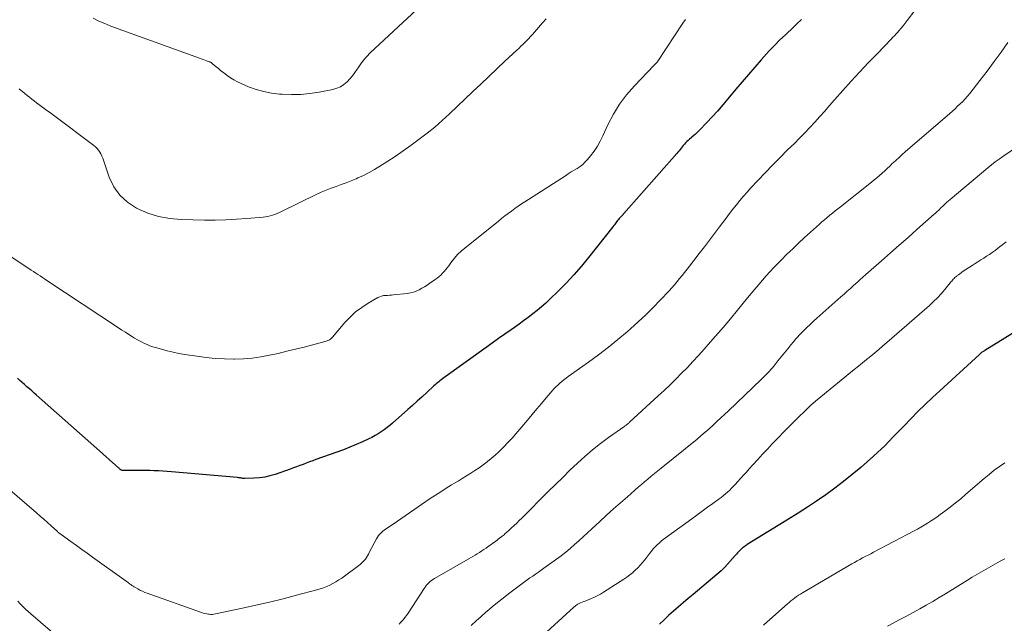
# Model space of a CAD drawing. Units: feet. Extents: x 2060000 to 2063931, y 550000 to 555000.
# Drawn here: x 2061116 to 2061286, y 550663 to 550767 of the extents above; entities that cross this region are included whole.
import ezdxf

# ---------------------------------------------------------------- set-up
doc = ezdxf.new("R2010")
doc.units = ezdxf.units.FT
doc.header["$LTSCALE"] = 100
doc.header["$MEASUREMENT"] = 0
doc.layers.add('CONTOUR INDEX', color=32, linetype='Continuous', lineweight=25)
doc.layers.add('CONTOUR INTERMEDIATE', color=40, linetype='Continuous', lineweight=15)

msp = doc.modelspace()

# ---------------------------------------------------------------- linework, layer by layer
at = {"layer": 'CONTOUR INDEX', "flags": 128}
for points, elevation in [([(2061250.49, 550767.46), (2061249.68, 550766.67), (2061248.85, 550765.89), (2061248.02, 550765.12), (2061247.74, 550764.85), (2061246.77, 550763.94), (2061245.83, 550763), (2061244.92, 550762.04), (2061244.02, 550761.06), (2061243.56, 550760.53), (2061242.45, 550759.27), (2061241.36, 550758), (2061240.27, 550756.72), (2061239.19, 550755.43), (2061237.81, 550753.76), (2061236.92, 550752.72), (2061236.02, 550751.68), (2061235.09, 550750.67), (2061234.15, 550749.67), (2061232.84, 550748.3), (2061232.54, 550748), (2061232.23, 550747.71), (2061231.92, 550747.43), (2061231.6, 550747.15), (2061231.41, 550747), (2061231.18, 550746.81), (2061230.96, 550746.61), (2061230.74, 550746.4), (2061230.52, 550746.19), (2061230.32, 550745.96), (2061230.12, 550745.74), (2061229.93, 550745.5), (2061229.75, 550745.26), (2061229.57, 550745.02), (2061229.38, 550744.79), (2061229.19, 550744.56), (2061228.99, 550744.33), (2061219.85, 550733.96), (2061219.8, 550733.91), (2061219.76, 550733.86), (2061219.71, 550733.81), (2061219.66, 550733.76), (2061219.62, 550733.71), (2061219.57, 550733.66), (2061219.52, 550733.61), (2061219.48, 550733.56), (2061219.07, 550733.1), (2061218.92, 550732.93), (2061218.78, 550732.76), (2061218.64, 550732.58), (2061218.5, 550732.4), (2061218.37, 550732.22), (2061218.23, 550732.04), (2061218.09, 550731.86), (2061217.95, 550731.68), (2061213.75, 550726.37), (2061212.51, 550724.86), (2061211.22, 550723.38), (2061209.89, 550721.95), (2061208.51, 550720.56), (2061207.1, 550719.19), (2061206.39, 550718.52), (2061205.66, 550717.87), (2061204.91, 550717.24), (2061204.14, 550716.64), (2061203.35, 550716.05), (2061202.56, 550715.47), (2061201.77, 550714.89), (2061200.97, 550714.32), (2061200.4, 550713.92), (2061199.32, 550713.15), (2061198.23, 550712.38), (2061197.15, 550711.6), (2061196.07, 550710.83), (2061188.77, 550705.59), (2061188.55, 550705.43), (2061188.33, 550705.27), (2061188.12, 550705.11), (2061187.9, 550704.94), (2061187.69, 550704.77), (2061187.48, 550704.6), (2061187.28, 550704.42), (2061187.08, 550704.24), (2061185.85, 550703.1), (2061185.03, 550702.35), (2061184.21, 550701.6), (2061183.38, 550700.86), (2061182.55, 550700.13), (2061179.93, 550697.81), (2061179.46, 550697.41), (2061178.98, 550697.02), (2061178.48, 550696.65), (2061177.98, 550696.29), (2061177.46, 550695.95), (2061176.93, 550695.63), (2061176.38, 550695.34), (2061175.83, 550695.07), (2061174.77, 550694.59), (2061173.68, 550694.1), (2061172.57, 550693.63), (2061171.46, 550693.2), (2061170.33, 550692.78), (2061166.7, 550691.49), (2061166.15, 550691.29), (2061165.59, 550691.09), (2061165.04, 550690.88), (2061164.49, 550690.67), (2061163.94, 550690.46), (2061163.38, 550690.25), (2061162.83, 550690.05), (2061162.27, 550689.85), (2061159.66, 550688.94), (2061158.76, 550688.67), (2061157.86, 550688.46), (2061156.94, 550688.34), (2061156, 550688.28), (2061154.44, 550688.26), (2061154.28, 550688.26), (2061154.13, 550688.26), (2061153.97, 550688.28), (2061153.81, 550688.3), (2061153.66, 550688.33), (2061153.5, 550688.35), (2061153.34, 550688.37), (2061153.19, 550688.38), (2061141.77, 550689.39), (2061141.03, 550689.45), (2061140.29, 550689.5), (2061139.55, 550689.54), (2061138.81, 550689.57), (2061138.07, 550689.59), (2061137.33, 550689.6), (2061136.59, 550689.61), (2061135.85, 550689.61), (2061133.49, 550689.59), (2061133.41, 550689.6), (2061133.34, 550689.61), (2061133.27, 550689.63), (2061133.19, 550689.65), (2061133.13, 550689.69), (2061133.06, 550689.72), (2061133, 550689.77), (2061132.94, 550689.81), (2061132.89, 550689.86), (2061132.8, 550689.93), (2061132.72, 550690.01), (2061132.63, 550690.08), (2061132.55, 550690.16), (2061131.6, 550691), (2061131.04, 550691.5), (2061130.48, 550692), (2061129.92, 550692.49), (2061129.36, 550692.99), (2061118.5, 550702.62), (2061118.08, 550702.98), (2061117.67, 550703.35), (2061117.25, 550703.72), (2061116.83, 550704.08), (2061116.41, 550704.45), (2061116, 550704.81), (2061115.58, 550705.18), (2061115.17, 550705.55)], 920), ([(2061291.77, 550716.24), (2061282.19, 550710.36), (2061282.09, 550710.3), (2061281.98, 550710.23), (2061281.88, 550710.17), (2061281.78, 550710.1), (2061281.72, 550710.06), (2061281.6, 550709.97), (2061281.47, 550709.87), (2061281.35, 550709.77), (2061281.24, 550709.67), (2061274.38, 550703.39), (2061273.1, 550702.2), (2061271.84, 550701), (2061270.6, 550699.78), (2061269.38, 550698.54), (2061268.27, 550697.41), (2061267.61, 550696.72), (2061266.95, 550696.04), (2061266.29, 550695.35), (2061265.63, 550694.67), (2061265.56, 550694.59), (2061264.93, 550693.95), (2061264.29, 550693.32), (2061263.63, 550692.7), (2061262.96, 550692.1), (2061260.73, 550690.15), (2061259.27, 550688.91), (2061257.78, 550687.71), (2061256.25, 550686.55), (2061254.7, 550685.43), (2061253.12, 550684.34), (2061251.53, 550683.27), (2061249.92, 550682.24), (2061248.3, 550681.22), (2061241.15, 550676.81), (2061241.01, 550676.72), (2061240.87, 550676.63), (2061240.73, 550676.53), (2061240.6, 550676.44), (2061240.46, 550676.34), (2061240.33, 550676.24), (2061240.21, 550676.13), (2061240.09, 550676.02), (2061239.89, 550675.83), (2061239.68, 550675.62), (2061239.47, 550675.4), (2061239.27, 550675.18), (2061239.06, 550674.96), (2061237.29, 550672.93), (2061237.22, 550672.85), (2061237.14, 550672.77), (2061237.06, 550672.69), (2061236.99, 550672.61), (2061236.91, 550672.54), (2061236.83, 550672.46), (2061236.74, 550672.39), (2061236.66, 550672.32), (2061231.81, 550668.23), (2061230.97, 550667.51), (2061230.12, 550666.79), (2061229.28, 550666.07), (2061228.45, 550665.35), (2061227.62, 550664.61), (2061226.81, 550663.86), (2061226.02, 550663.09)], 900)]:
    msp.add_lwpolyline(points, dxfattribs=dict(at, elevation=elevation))
at = {"layer": 'CONTOUR INTERMEDIATE', "flags": 128}
for points, elevation in [([(2061187.26, 550772.17), (2061176.06, 550761.7), (2061175.48, 550761.11), (2061174.93, 550760.48), (2061174.43, 550759.82), (2061173.97, 550759.12), (2061173.84, 550758.92), (2061173.45, 550758.32), (2061173.03, 550757.75), (2061172.57, 550757.21), (2061172.08, 550756.69), (2061171.53, 550756.24), (2061170.95, 550755.87), (2061170.32, 550755.61), (2061169.64, 550755.41), (2061167.26, 550754.95), (2061165.67, 550754.71), (2061164.08, 550754.55), (2061162.47, 550754.51), (2061160.87, 550754.56), (2061160.43, 550754.59), (2061159.06, 550754.76), (2061157.7, 550755.02), (2061156.37, 550755.4), (2061155.07, 550755.88), (2061153.79, 550756.42), (2061153.16, 550756.72), (2061152.54, 550757.05), (2061151.94, 550757.43), (2061151.37, 550757.83), (2061151.02, 550758.1), (2061150.64, 550758.4), (2061150.25, 550758.7), (2061149.87, 550759.01), (2061149.5, 550759.33), (2061148.88, 550759.85), (2061148.81, 550759.91), (2061148.75, 550759.96), (2061148.68, 550760), (2061148.6, 550760.05), (2061148.53, 550760.09), (2061148.45, 550760.12), (2061148.37, 550760.16), (2061148.29, 550760.19), (2061147.84, 550760.35), (2061147.53, 550760.46), (2061147.22, 550760.56), (2061146.91, 550760.68), (2061146.6, 550760.79), (2061131.3, 550766.35), (2061130.27, 550766.76), (2061129.26, 550767.21), (2061128.27, 550767.71)], 932), ([(2061270.09, 550769.06), (2061268.78, 550767.31), (2061268.43, 550766.86), (2061268.07, 550766.41), (2061267.71, 550765.97), (2061267.33, 550765.53), (2061267.06, 550765.22), (2061266.82, 550764.95), (2061266.57, 550764.68), (2061266.31, 550764.41), (2061266.06, 550764.14), (2061263.55, 550761.57), (2061262.04, 550760), (2061260.56, 550758.43), (2061259.09, 550756.83), (2061257.65, 550755.21), (2061256.21, 550753.59), (2061255.36, 550752.63), (2061254.52, 550751.68), (2061253.67, 550750.73), (2061252.81, 550749.78), (2061251.95, 550748.84), (2061251.08, 550747.91), (2061250.19, 550746.99), (2061249.29, 550746.09), (2061248.13, 550744.95), (2061246.83, 550743.65), (2061245.53, 550742.34), (2061244.25, 550741.02), (2061242.98, 550739.68), (2061241.77, 550738.4), (2061241.12, 550737.69), (2061240.48, 550736.97), (2061239.87, 550736.24), (2061239.27, 550735.49), (2061238.68, 550734.73), (2061238.1, 550733.97), (2061237.52, 550733.2), (2061236.94, 550732.43), (2061236.37, 550731.66), (2061235.5, 550730.51), (2061234.64, 550729.36), (2061233.76, 550728.21), (2061232.88, 550727.07), (2061231.2, 550724.91), (2061230.77, 550724.36), (2061230.34, 550723.82), (2061229.91, 550723.28), (2061229.47, 550722.75), (2061229.03, 550722.22), (2061228.58, 550721.69), (2061228.12, 550721.17), (2061227.65, 550720.66), (2061226.15, 550719.05), (2061224.91, 550717.76), (2061223.65, 550716.5), (2061222.34, 550715.28), (2061221.01, 550714.08), (2061220.48, 550713.61), (2061218.84, 550712.23), (2061217.18, 550710.88), (2061215.47, 550709.58), (2061213.74, 550708.31), (2061210.27, 550705.85), (2061209.9, 550705.57), (2061209.52, 550705.28), (2061209.16, 550704.99), (2061208.8, 550704.69), (2061208.45, 550704.37), (2061208.11, 550704.04), (2061207.79, 550703.7), (2061207.48, 550703.35), (2061206.47, 550702.16), (2061205.66, 550701.21), (2061204.86, 550700.25), (2061204.05, 550699.29), (2061203.25, 550698.33), (2061201.91, 550696.73), (2061201.24, 550695.95), (2061200.55, 550695.18), (2061199.85, 550694.43), (2061199.14, 550693.69), (2061198.93, 550693.47), (2061198.29, 550692.86), (2061197.65, 550692.27), (2061196.98, 550691.69), (2061196.3, 550691.14), (2061196.27, 550691.12), (2061195.58, 550690.6), (2061194.88, 550690.1), (2061194.16, 550689.62), (2061193.44, 550689.15), (2061192.7, 550688.7), (2061191.96, 550688.25), (2061191.23, 550687.8), (2061190.49, 550687.35), (2061190.11, 550687.12), (2061189.18, 550686.55), (2061188.26, 550685.96), (2061187.35, 550685.36), (2061186.45, 550684.76), (2061180.04, 550680.34), (2061179.78, 550680.16), (2061179.52, 550679.99), (2061179.26, 550679.83), (2061179, 550679.66), (2061178.74, 550679.5), (2061178.49, 550679.32), (2061178.25, 550679.13), (2061178.01, 550678.92), (2061177.96, 550678.88), (2061177.72, 550678.64), (2061177.51, 550678.38), (2061177.31, 550678.1), (2061177.14, 550677.8), (2061175.92, 550675.44), (2061175.77, 550675.15), (2061175.6, 550674.87), (2061175.42, 550674.6), (2061175.24, 550674.33), (2061175.03, 550674.08), (2061174.82, 550673.84), (2061174.58, 550673.62), (2061174.33, 550673.41), (2061171.17, 550671.05), (2061170.68, 550670.71), (2061170.17, 550670.39), (2061169.65, 550670.09), (2061169.12, 550669.82), (2061168.57, 550669.58), (2061168.02, 550669.36), (2061167.45, 550669.17), (2061166.88, 550669), (2061163.38, 550668.08), (2061161.05, 550667.48), (2061158.71, 550666.9), (2061156.36, 550666.36), (2061154.01, 550665.84), (2061149.36, 550664.85), (2061149.09, 550664.8), (2061148.82, 550664.78), (2061148.54, 550664.77), (2061148.27, 550664.79), (2061148.18, 550664.8), (2061147.86, 550664.84), (2061147.55, 550664.9), (2061147.24, 550664.98), (2061146.93, 550665.08), (2061137.6, 550668.42), (2061137.18, 550668.58), (2061136.75, 550668.76), (2061136.34, 550668.96), (2061135.94, 550669.18), (2061135.56, 550669.39), (2061135.35, 550669.51), (2061135.14, 550669.64), (2061134.94, 550669.78), (2061134.75, 550669.92), (2061134.55, 550670.06), (2061134.35, 550670.21), (2061134.16, 550670.35), (2061133.96, 550670.5), (2061128.16, 550674.65), (2061127.23, 550675.32), (2061126.29, 550675.99), (2061125.36, 550676.66), (2061124.43, 550677.33), (2061122.74, 550678.55), (2061122.66, 550678.61), (2061122.58, 550678.67), (2061122.5, 550678.73), (2061122.41, 550678.8), (2061122.34, 550678.86), (2061122.26, 550678.93), (2061122.18, 550678.99), (2061122.1, 550679.06), (2061121, 550680.06), (2061120.38, 550680.62), (2061119.75, 550681.19), (2061119.11, 550681.74), (2061118.48, 550682.3), (2061112.23, 550687.7)], 916), ([(2061230.49, 550767.49), (2061230.05, 550766.84), (2061225.73, 550760.29), (2061225.66, 550760.19), (2061225.59, 550760.1), (2061225.51, 550760.01), (2061225.42, 550759.92), (2061225.34, 550759.83), (2061225.25, 550759.75), (2061225.17, 550759.66), (2061225.08, 550759.57), (2061221.68, 550756.05), (2061220.33, 550754.5), (2061219.1, 550752.87), (2061218.04, 550751.13), (2061217.1, 550749.3), (2061216.23, 550747.38), (2061215.78, 550746.48), (2061215.28, 550745.6), (2061214.72, 550744.77), (2061214.11, 550743.96), (2061213.59, 550743.32), (2061213.19, 550742.88), (2061212.76, 550742.47), (2061212.3, 550742.11), (2061211.8, 550741.78), (2061211.29, 550741.47), (2061210.78, 550741.15), (2061210.27, 550740.84), (2061209.77, 550740.51), (2061202.77, 550736.02), (2061202.18, 550735.63), (2061201.59, 550735.23), (2061201.02, 550734.83), (2061200.44, 550734.41), (2061199.88, 550733.99), (2061199.32, 550733.56), (2061198.76, 550733.12), (2061198.2, 550732.68), (2061192.38, 550728), (2061191.76, 550727.46), (2061191.17, 550726.89), (2061190.63, 550726.27), (2061190.12, 550725.62), (2061189.64, 550724.95), (2061189.38, 550724.61), (2061189.12, 550724.29), (2061188.85, 550723.97), (2061188.57, 550723.66), (2061188.27, 550723.36), (2061187.96, 550723.08), (2061187.63, 550722.82), (2061187.3, 550722.57), (2061186.38, 550721.93), (2061185.93, 550721.63), (2061185.47, 550721.34), (2061185, 550721.07), (2061184.52, 550720.81), (2061184.03, 550720.59), (2061183.53, 550720.41), (2061183.01, 550720.28), (2061182.48, 550720.19), (2061180.12, 550719.92), (2061179.77, 550719.89), (2061179.42, 550719.86), (2061179.07, 550719.84), (2061178.72, 550719.83), (2061178.38, 550719.8), (2061178.04, 550719.74), (2061177.72, 550719.62), (2061177.41, 550719.47), (2061175.72, 550718.5), (2061174.61, 550717.78), (2061173.56, 550716.99), (2061172.6, 550716.11), (2061171.7, 550715.15), (2061169.55, 550712.63), (2061169.44, 550712.51), (2061169.32, 550712.4), (2061169.2, 550712.3), (2061169.07, 550712.2), (2061168.93, 550712.11), (2061168.79, 550712.04), (2061168.64, 550711.98), (2061168.49, 550711.93), (2061164.66, 550710.93), (2061163.18, 550710.55), (2061161.7, 550710.19), (2061160.21, 550709.84), (2061158.71, 550709.51), (2061157.21, 550709.23), (2061155.71, 550709.02), (2061154.19, 550708.91), (2061152.67, 550708.85), (2061152.53, 550708.85), (2061150.93, 550708.88), (2061149.34, 550708.97), (2061147.75, 550709.12), (2061146.17, 550709.33), (2061144.08, 550709.66), (2061143.06, 550709.84), (2061142.04, 550710.04), (2061141.04, 550710.28), (2061140.04, 550710.55), (2061139, 550710.84), (2061138.53, 550710.99), (2061138.06, 550711.16), (2061137.6, 550711.34), (2061137.14, 550711.54), (2061136.7, 550711.76), (2061136.26, 550711.99), (2061135.82, 550712.23), (2061135.39, 550712.49), (2061135.03, 550712.71), (2061134.43, 550713.09), (2061133.83, 550713.47), (2061133.23, 550713.86), (2061132.64, 550714.25), (2061120.27, 550722.44), (2061119.88, 550722.69), (2061119.5, 550722.95), (2061119.11, 550723.2), (2061118.72, 550723.46), (2061118.34, 550723.71), (2061117.95, 550723.97), (2061117.57, 550724.22), (2061117.18, 550724.48), (2061112, 550727.89)], 924), ([(2061206.43, 550767.61), (2061205.83, 550766.91), (2061204.09, 550764.91), (2061203.77, 550764.56), (2061203.45, 550764.21), (2061203.12, 550763.86), (2061202.78, 550763.52), (2061202.44, 550763.19), (2061202.1, 550762.86), (2061201.76, 550762.53), (2061201.41, 550762.2), (2061199.33, 550760.26), (2061197.94, 550758.96), (2061196.56, 550757.65), (2061195.18, 550756.34), (2061193.8, 550755.03), (2061189.75, 550751.17), (2061188.5, 550750.02), (2061187.22, 550748.9), (2061185.9, 550747.83), (2061184.55, 550746.79), (2061183.17, 550745.79), (2061181.78, 550744.81), (2061180.37, 550743.85), (2061178.95, 550742.92), (2061177.75, 550742.14), (2061176.82, 550741.58), (2061175.88, 550741.05), (2061174.92, 550740.56), (2061173.93, 550740.12), (2061173.64, 550739.99), (2061172.79, 550739.64), (2061171.93, 550739.3), (2061171.06, 550738.98), (2061170.19, 550738.67), (2061169.32, 550738.36), (2061168.46, 550738.02), (2061167.61, 550737.65), (2061166.77, 550737.26), (2061160.78, 550734.33), (2061160.4, 550734.15), (2061160.02, 550733.99), (2061159.62, 550733.84), (2061159.23, 550733.7), (2061158.83, 550733.59), (2061158.42, 550733.49), (2061158.01, 550733.42), (2061157.59, 550733.37), (2061154.79, 550733.12), (2061152.97, 550732.98), (2061151.15, 550732.88), (2061149.32, 550732.85), (2061147.49, 550732.85), (2061143.45, 550732.94), (2061141.48, 550733.11), (2061139.55, 550733.45), (2061137.69, 550734.05), (2061135.87, 550734.83), (2061135.72, 550734.9), (2061134.18, 550735.92), (2061132.85, 550737.13), (2061131.84, 550738.61), (2061131.03, 550740.28), (2061130.04, 550743.18), (2061129.9, 550743.54), (2061129.75, 550743.9), (2061129.57, 550744.26), (2061129.39, 550744.6), (2061129.17, 550744.92), (2061128.94, 550745.23), (2061128.66, 550745.5), (2061128.37, 550745.75), (2061121.63, 550750.79), (2061121.18, 550751.12), (2061120.72, 550751.46), (2061120.27, 550751.79), (2061119.81, 550752.12), (2061119.75, 550752.17), (2061119.32, 550752.47), (2061118.9, 550752.78), (2061118.48, 550753.09), (2061118.07, 550753.41), (2061117.66, 550753.73), (2061117.25, 550754.05), (2061116.84, 550754.38), (2061116.44, 550754.71), (2061115.47, 550755.52)], 928), ([(2061286.13, 550763.5), (2061284.96, 550761.84), (2061283.77, 550760.2), (2061282.55, 550758.57), (2061281.32, 550756.96), (2061279.58, 550754.72), (2061279.19, 550754.25), (2061278.79, 550753.78), (2061278.36, 550753.34), (2061277.93, 550752.91), (2061277.47, 550752.49), (2061277.02, 550752.07), (2061276.56, 550751.66), (2061276.1, 550751.26), (2061268.42, 550744.61), (2061267.89, 550744.15), (2061267.37, 550743.68), (2061266.85, 550743.21), (2061266.34, 550742.73), (2061266.19, 550742.59), (2061265.76, 550742.17), (2061265.32, 550741.77), (2061264.88, 550741.36), (2061264.44, 550740.96), (2061263.99, 550740.56), (2061263.53, 550740.17), (2061263.07, 550739.78), (2061262.61, 550739.41), (2061257.24, 550735.15), (2061256.78, 550734.79), (2061256.31, 550734.42), (2061255.86, 550734.04), (2061255.4, 550733.67), (2061254.94, 550733.29), (2061254.49, 550732.91), (2061254.05, 550732.52), (2061253.61, 550732.13), (2061251.05, 550729.82), (2061250.02, 550728.87), (2061249.01, 550727.91), (2061248.01, 550726.94), (2061247.02, 550725.95), (2061246.44, 550725.37), (2061245.76, 550724.66), (2061245.08, 550723.94), (2061244.42, 550723.2), (2061243.77, 550722.46), (2061243.13, 550721.7), (2061242.49, 550720.94), (2061241.85, 550720.18), (2061241.22, 550719.42), (2061239.5, 550717.32), (2061238.25, 550715.81), (2061236.98, 550714.32), (2061235.7, 550712.83), (2061234.41, 550711.36), (2061233.69, 550710.54), (2061232.74, 550709.49), (2061231.79, 550708.45), (2061230.82, 550707.42), (2061229.83, 550706.41), (2061228.84, 550705.41), (2061227.83, 550704.43), (2061226.81, 550703.45), (2061225.78, 550702.49), (2061220.9, 550697.99), (2061220.8, 550697.9), (2061220.69, 550697.8), (2061220.58, 550697.71), (2061220.46, 550697.63), (2061220.35, 550697.54), (2061220.23, 550697.46), (2061220.11, 550697.37), (2061220, 550697.29), (2061217.22, 550695.31), (2061215.82, 550694.26), (2061214.45, 550693.18), (2061213.12, 550692.04), (2061211.83, 550690.86), (2061210.56, 550689.65), (2061209.3, 550688.43), (2061208.05, 550687.2), (2061206.8, 550685.97), (2061202.23, 550681.4), (2061201.8, 550680.98), (2061201.37, 550680.55), (2061200.93, 550680.14), (2061200.49, 550679.72), (2061199.87, 550679.16), (2061199.73, 550679.03), (2061199.59, 550678.91), (2061199.45, 550678.78), (2061199.31, 550678.66), (2061199.17, 550678.53), (2061199.02, 550678.41), (2061198.88, 550678.29), (2061198.73, 550678.18), (2061198.61, 550678.08), (2061198.4, 550677.92), (2061198.19, 550677.76), (2061197.97, 550677.6), (2061197.76, 550677.44), (2061196.45, 550676.49), (2061196.08, 550676.22), (2061195.71, 550675.97), (2061195.33, 550675.72), (2061194.95, 550675.48), (2061194.56, 550675.25), (2061194.17, 550675.01), (2061193.78, 550674.78), (2061193.39, 550674.56), (2061187.18, 550670.99), (2061186.91, 550670.82), (2061186.65, 550670.64), (2061186.41, 550670.44), (2061186.18, 550670.22), (2061185.97, 550669.98), (2061185.76, 550669.74), (2061185.57, 550669.48), (2061185.39, 550669.22), (2061182.62, 550664.99), (2061182.35, 550664.59), (2061182.06, 550664.21), (2061181.75, 550663.84), (2061181.43, 550663.48), (2061181.37, 550663.42), (2061181.06, 550663.1)], 912), ([(2061290.87, 550747.6), (2061285.28, 550743.82), (2061284.61, 550743.36), (2061283.96, 550742.88), (2061283.32, 550742.39), (2061282.69, 550741.87), (2061276.19, 550736.42), (2061275.9, 550736.17), (2061275.62, 550735.92), (2061275.34, 550735.67), (2061275.06, 550735.4), (2061274.87, 550735.22), (2061274.7, 550735.05), (2061274.52, 550734.88), (2061274.34, 550734.7), (2061274.16, 550734.53), (2061273.98, 550734.36), (2061273.8, 550734.19), (2061273.62, 550734.03), (2061273.43, 550733.86), (2061270.45, 550731.21), (2061268.93, 550729.86), (2061267.4, 550728.51), (2061265.87, 550727.17), (2061264.34, 550725.83), (2061261.62, 550723.45), (2061261.44, 550723.3), (2061261.27, 550723.15), (2061261.09, 550722.99), (2061260.92, 550722.84), (2061260.75, 550722.68), (2061260.58, 550722.52), (2061260.4, 550722.37), (2061260.23, 550722.21), (2061259.5, 550721.55), (2061258.96, 550721.06), (2061258.41, 550720.57), (2061257.87, 550720.08), (2061257.33, 550719.6), (2061253.14, 550715.89), (2061252.57, 550715.37), (2061252, 550714.84), (2061251.45, 550714.31), (2061250.9, 550713.76), (2061250.51, 550713.37), (2061250.17, 550713.01), (2061249.83, 550712.65), (2061249.51, 550712.28), (2061249.19, 550711.89), (2061248.7, 550711.29), (2061248.14, 550710.6), (2061247.58, 550709.91), (2061247.02, 550709.22), (2061246.46, 550708.53), (2061245.75, 550707.65), (2061245.49, 550707.34), (2061245.23, 550707.05), (2061244.97, 550706.75), (2061244.69, 550706.47), (2061244.42, 550706.18), (2061244.14, 550705.91), (2061243.85, 550705.63), (2061243.57, 550705.35), (2061237.9, 550699.94), (2061237.24, 550699.31), (2061236.58, 550698.68), (2061235.92, 550698.06), (2061235.25, 550697.44), (2061234.58, 550696.83), (2061233.9, 550696.22), (2061233.21, 550695.63), (2061232.51, 550695.05), (2061226.31, 550690.02), (2061225.73, 550689.55), (2061225.16, 550689.09), (2061224.58, 550688.62), (2061224.01, 550688.14), (2061223.44, 550687.67), (2061222.88, 550687.19), (2061222.31, 550686.71), (2061221.75, 550686.22), (2061220.46, 550685.09), (2061219.26, 550684.04), (2061218.07, 550682.97), (2061216.88, 550681.9), (2061215.7, 550680.82), (2061214.31, 550679.54), (2061213.57, 550678.86), (2061212.83, 550678.18), (2061212.09, 550677.5), (2061211.34, 550676.82), (2061210.59, 550676.16), (2061209.82, 550675.52), (2061209.03, 550674.9), (2061208.23, 550674.3), (2061206.06, 550672.75), (2061205.58, 550672.41), (2061205.1, 550672.07), (2061204.62, 550671.73), (2061204.13, 550671.4), (2061203.65, 550671.07), (2061203.17, 550670.73), (2061202.69, 550670.38), (2061202.22, 550670.03), (2061199.97, 550668.34), (2061199, 550667.6), (2061198.05, 550666.84), (2061197.11, 550666.07), (2061196.18, 550665.28), (2061196.09, 550665.2), (2061195.22, 550664.43), (2061194.37, 550663.65), (2061193.53, 550662.85)], 908), ([(2061285.87, 550729.09), (2061285.27, 550728.62), (2061284.66, 550728.15), (2061283.92, 550727.59), (2061283.44, 550727.25), (2061282.96, 550726.91), (2061282.47, 550726.59), (2061281.97, 550726.28), (2061281.47, 550725.97), (2061280.97, 550725.66), (2061280.47, 550725.35), (2061279.98, 550725.02), (2061278.27, 550723.89), (2061278.05, 550723.74), (2061277.83, 550723.58), (2061277.62, 550723.42), (2061277.4, 550723.26), (2061277.3, 550723.17), (2061277.14, 550723.04), (2061277, 550722.91), (2061276.85, 550722.76), (2061276.72, 550722.62), (2061276.58, 550722.47), (2061276.45, 550722.31), (2061276.32, 550722.16), (2061276.19, 550722), (2061275.24, 550720.85), (2061274.61, 550720.13), (2061273.97, 550719.43), (2061273.29, 550718.77), (2061272.59, 550718.12), (2061265.27, 550711.72), (2061264.58, 550711.13), (2061263.88, 550710.53), (2061263.18, 550709.95), (2061262.47, 550709.37), (2061261.76, 550708.79), (2061261.05, 550708.21), (2061260.34, 550707.64), (2061259.63, 550707.06), (2061253.2, 550701.82), (2061253, 550701.65), (2061252.8, 550701.48), (2061252.6, 550701.31), (2061252.41, 550701.14), (2061252.21, 550700.97), (2061252.02, 550700.79), (2061251.83, 550700.61), (2061251.65, 550700.43), (2061250.84, 550699.64), (2061250.25, 550699.06), (2061249.66, 550698.48), (2061249.08, 550697.89), (2061248.5, 550697.3), (2061245.48, 550694.19), (2061244.63, 550693.31), (2061243.79, 550692.42), (2061242.96, 550691.51), (2061242.14, 550690.61), (2061241.51, 550689.9), (2061241.01, 550689.34), (2061240.5, 550688.78), (2061240, 550688.22), (2061239.49, 550687.65), (2061239.12, 550687.24), (2061238.79, 550686.89), (2061238.46, 550686.55), (2061238.12, 550686.22), (2061237.77, 550685.89), (2061237.41, 550685.58), (2061237.04, 550685.28), (2061236.67, 550684.98), (2061236.29, 550684.7), (2061235.23, 550683.93), (2061234.31, 550683.26), (2061233.4, 550682.6), (2061232.48, 550681.93), (2061231.57, 550681.27), (2061227.05, 550678), (2061226.67, 550677.71), (2061226.3, 550677.41), (2061225.94, 550677.09), (2061225.59, 550676.76), (2061225.25, 550676.42), (2061224.93, 550676.07), (2061224.62, 550675.7), (2061224.32, 550675.33), (2061223.45, 550674.19), (2061223.07, 550673.72), (2061222.67, 550673.25), (2061222.24, 550672.81), (2061221.81, 550672.38), (2061221.35, 550671.97), (2061220.87, 550671.58), (2061220.38, 550671.22), (2061219.87, 550670.87), (2061216.36, 550668.61), (2061215.81, 550668.28), (2061215.26, 550667.98), (2061214.69, 550667.7), (2061214.1, 550667.45), (2061213.46, 550667.19), (2061213.19, 550667.08), (2061212.92, 550666.97), (2061212.66, 550666.86), (2061212.39, 550666.74), (2061211.89, 550666.52), (2061211.88, 550666.51), (2061211.86, 550666.5), (2061211.84, 550666.49), (2061211.82, 550666.48), (2061211.75, 550666.44), (2061211.74, 550666.42), (2061211.72, 550666.41), (2061211.7, 550666.4), (2061211.69, 550666.39), (2061211.55, 550666.28), (2061211.47, 550666.21), (2061211.38, 550666.14), (2061211.3, 550666.07), (2061211.22, 550666), (2061203.25, 550658.71)], 904), ([(2061285.64, 550690.93), (2061284.71, 550690.3), (2061283.8, 550689.65), (2061282.91, 550688.95), (2061282.05, 550688.23), (2061278.9, 550685.5), (2061278.01, 550684.74), (2061277.11, 550684.01), (2061276.19, 550683.29), (2061275.26, 550682.59), (2061274.45, 550682), (2061273.91, 550681.61), (2061273.37, 550681.23), (2061272.81, 550680.87), (2061272.25, 550680.51), (2061271.68, 550680.17), (2061271.1, 550679.83), (2061270.52, 550679.51), (2061269.94, 550679.19), (2061262.94, 550675.5), (2061262.47, 550675.25), (2061262, 550675), (2061261.53, 550674.75), (2061261.06, 550674.51), (2061260.59, 550674.26), (2061260.13, 550674), (2061259.67, 550673.74), (2061259.21, 550673.48), (2061250.67, 550668.49), (2061250.32, 550668.28), (2061249.98, 550668.07), (2061249.65, 550667.84), (2061249.33, 550667.6), (2061249.01, 550667.35), (2061248.69, 550667.1), (2061248.39, 550666.84), (2061248.08, 550666.58), (2061245.04, 550663.88), (2061243.95, 550662.92)], 896), ([(2061285.63, 550674.39), (2061284.81, 550673.94), (2061284, 550673.49), (2061283.19, 550673.04), (2061282.38, 550672.59), (2061281.57, 550672.13), (2061280.77, 550671.66), (2061279.98, 550671.18), (2061279.18, 550670.69), (2061275.4, 550668.34), (2061274.3, 550667.66), (2061273.18, 550667), (2061272.05, 550666.35), (2061270.92, 550665.72), (2061269.78, 550665.1), (2061268.63, 550664.48), (2061267.49, 550663.87), (2061266.34, 550663.26), (2061265.38, 550662.74)], 892), ([(2061122.52, 550660.57), (2061117.5, 550664.86), (2061117.03, 550665.28), (2061116.57, 550665.7), (2061116.12, 550666.14), (2061115.68, 550666.58), (2061115.24, 550667.03)], 912)]:
    msp.add_lwpolyline(points, dxfattribs=dict(at, elevation=elevation))

doc.saveas('drawing.dxf')
